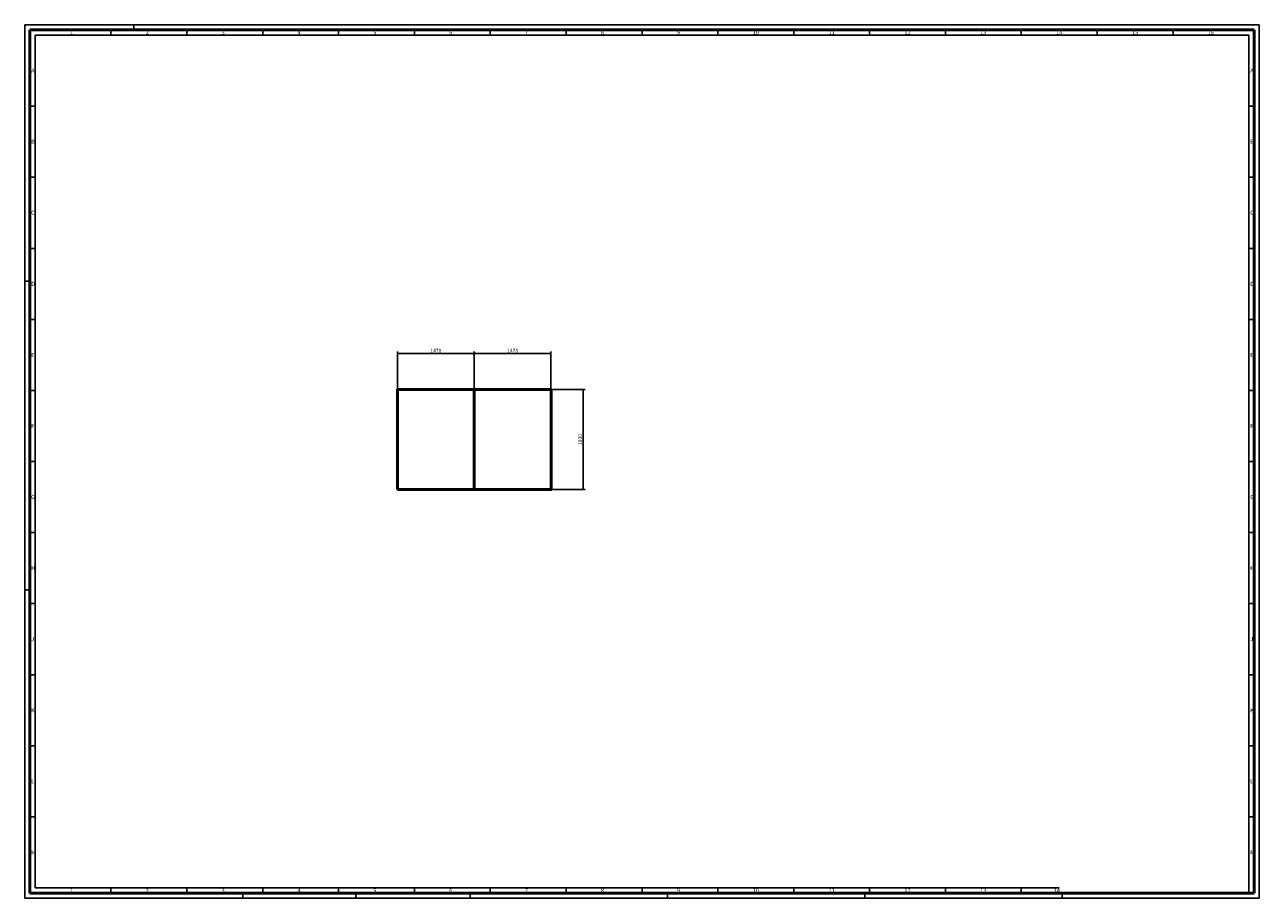
# Model space of a CAD drawing. Units: millimetres. Extents: x 0 to 23780, y 0 to 16820.
import ezdxf

# ---------------------------------------------------------------- set-up
doc = ezdxf.new("R2010")
doc.units = ezdxf.units.MM
doc.layers.get('0').update_dxf_attribs({"lineweight": 50})
doc.layers.get('Defpoints').update_dxf_attribs({"lineweight": 50})
for name, color, linetype, lineweight in [('AM_0', 7, 'Continuous', 50), ('AM_5', 3, 'Continuous', 25), ('AM_BOR', 7, 'Continuous', 50)]:
    doc.layers.add(name, color=color, linetype=linetype, lineweight=lineweight)
doc.styles.get("Standard").update_dxf_attribs({"font": 'geniso.shx'})
doc.dimstyles.new('HM20$0', dxfattribs={"dimscale": 20, "dimtxt": 3.5, "dimasz": 2.5, "dimexe": 2, "dimexo": 1, "dimgap": 0.6, "dimtad": 1, "dimdsep": 46, "dimtxsty": 'Standard', "dimblk1": 'OBLIQUE', "dimblk2": 'OBLIQUE', "dimsah": 1, "dimcen": 0, "dimclrd": 256, "dimclre": 256, "dimclrt": 2, "dimadec": 0, "dimazin": 0, "dimtp": 0.1, "dimtm": 0.1, "dimtfac": 0.71, "dimtmove": 0, "dimatfit": 3, "dimldrblk": 'OBLIQUE', "dimfxl": 1, "dimtzin": 0, "dimarcsym": 0})

# ---------------------------------------------------------------- blocks, each defined once
blk = doc.blocks.new('AM_A0')
for p, q in [((5, 5), (5, 836)), ((1184, 836), (5, 836)), ((1184, 836), (1184, 5)), ((1184, 5), (5, 5))]:
    blk.add_line(p, q)
at = {"layer": 'AM_BOR', "color": 1, "lineweight": 25}
for p, q in [((0, 0), (0, 841)), ((1189, 841), (0, 841)), ((83.1, 836), (83.1, 831)), ((105, 841), (105, 836)), ((156.1, 836), (156.1, 831)), ((229.2, 836), (229.2, 831)), ((302.2, 836), (302.2, 831)), ((375.3, 836), (375.3, 831)), ((448.4, 836), (448.4, 831)), ((521.4, 836), (521.4, 831)), ((594.5, 836), (594.5, 831)), ((667.6, 836), (667.6, 831)), ((740.6, 836), (740.6, 831)), ((813.7, 836), (813.7, 831)), ((886.8, 836), (886.8, 831)), ((959.8, 836), (959.8, 831)), ((1032.9, 836), (1032.9, 831)), ((1105.9, 836), (1105.9, 831)), ((1189, 841), (1189, 0)), ((10, 831), (10, 10)), ((10, 831), (1179, 831)), ((1179, 5), (1179, 831)), ((10, 762.6), (5, 762.6)), ((1179, 762.6), (1184, 762.6)), ((10, 694.2), (5, 694.2)), ((1179, 694.2), (1184, 694.2)), ((10, 625.7), (5, 625.7)), ((1179, 625.7), (1184, 625.7)), ((0, 594), (5, 594)), ((10, 557.3), (5, 557.3)), ((1179, 557.3), (1184, 557.3)), ((10, 488.9), (5, 488.9)), ((1179, 488.9), (1184, 488.9)), ((10, 420.5), (5, 420.5)), ((1179, 420.5), (1184, 420.5)), ((10, 352.1), (5, 352.1)), ((1179, 352.1), (1184, 352.1)), ((0, 297), (5, 297)), ((10, 283.7), (5, 283.7)), ((1179, 283.7), (1184, 283.7)), ((10, 215.2), (5, 215.2)), ((1179, 215.2), (1184, 215.2)), ((10, 146.8), (5, 146.8)), ((1179, 146.8), (1184, 146.8)), ((10, 78.4), (5, 78.4)), ((1179, 78.4), (1184, 78.4)), ((0, 0), (1189, 0)), ((10, 10), (996.1, 10)), ((83.1, 5), (83.1, 10)), ((156.1, 5), (156.1, 10)), ((210, 0), (210, 5)), ((229.2, 5), (229.2, 10)), ((302.2, 5), (302.2, 10)), ((319, 0), (319, 5)), ((375.3, 5), (375.3, 10)), ((429, 0), (429, 5)), ((448.4, 5), (448.4, 10)), ((521.4, 5), (521.4, 10)), ((594.5, 5), (594.5, 10)), ((619, 0), (619, 5)), ((667.6, 5), (667.6, 10)), ((740.6, 5), (740.6, 10)), ((809, 0), (809, 5)), ((813.7, 5), (813.7, 10)), ((886.8, 5), (886.8, 10)), ((959.8, 5), (959.8, 10)), ((999, 0), (999, 5))]:
    blk.add_line(p, q, dxfattribs=at)
for s, p in [('1', (43.5, 831.5)), ('2', (116.5, 831.5)), ('3', (189.6, 831.5)), ('4', (262.7, 831.5)), ('5', (335.7, 831.5)), ('6', (408.8, 831.5)), ('7', (481.9, 831.5)), ('8', (554.9, 831.5)), ('9', (628, 831.5)), ('10', (701, 831.5)), ('11', (774.1, 831.5)), ('12', (847.2, 831.5)), ('13', (920.2, 831.5)), ('14', (993.3, 831.5)), ('15', (1066.4, 831.5)), ('16', (1139.4, 831.5)), ('A', (6.2, 794.8)), ('A', (1180.2, 794.8)), ('B', (6.2, 726.4)), ('B', (1180.2, 726.4)), ('C', (6.2, 658)), ('C', (1180.2, 658)), ('D', (6.2, 589.5)), ('D', (1180.2, 589.5)), ('E', (6.2, 521.1)), ('E', (1180.2, 521.1)), ('F', (6.2, 452.7)), ('F', (1180.2, 452.7)), ('G', (6.2, 384.3)), ('G', (1180.2, 384.3)), ('H', (6.2, 315.9)), ('H', (1180.2, 315.9)), ('J', (6.2, 247.5)), ('J', (1180.2, 247.5)), ('K', (6.2, 179)), ('K', (1180.2, 179)), ('L', (6.2, 110.6)), ('L', (1180.2, 110.6)), ('M', (6.2, 42.2)), ('M', (1180.2, 42.2)), ('1', (43.5, 5.5)), ('2', (116.5, 5.5)), ('3', (189.6, 5.5)), ('4', (262.7, 5.5)), ('5', (335.7, 5.5)), ('6', (408.8, 5.5)), ('7', (481.9, 5.5)), ('8', (554.9, 5.5)), ('9', (628, 5.5)), ('10', (701, 5.5)), ('11', (774.1, 5.5)), ('12', (847.2, 5.5)), ('13', (920.2, 5.5)), ('14', (991, 5.5))]:
    blk.add_text(s, height=4, dxfattribs=at).set_placement(p)
blk = doc.blocks.new('_ArchTick')
at = {"color": 0, "linetype": 'ByBlock', "const_width": 0.15}
blk.add_lwpolyline([(-0.5, -0.5), (0.5, 0.5)], dxfattribs=at)
blk = doc.blocks.new('*D427')
at = {"layer": 'AM_5', "lineweight": -2}
for p, q in [((7181, 9819), (7181, 10529)), ((7181, 10489), (8659, 10489)), ((8659, 9819), (8659, 10529))]:
    blk.add_line(p, q, dxfattribs=at)
at = {"layer": 'Defpoints', "color": 0}
for p in [(8659, 10489), (7181, 9799), (8659, 9799)]:
    blk.add_point(p, dxfattribs=at)
at = {"layer": 'AM_5', "lineweight": -2, "xscale": 50, "yscale": 50, "zscale": 50}
blk.add_blockref('_ArchTick', (8659, 10489), dxfattribs=at)
at = {"layer": 'AM_5', "color": 2, "insert": (7920, 10536), "char_height": 70, "attachment_point": 5}
blk.add_mtext('1478', dxfattribs=at)
blk = doc.blocks.new('_OBLIQUE')
blk = doc.blocks.new('*D428')
at = {"layer": 'AM_5', "lineweight": -2}
for p, q in [((8659, 9819), (8659, 10529)), ((8659, 10489), (10137, 10489)), ((10137, 9819), (10137, 10529))]:
    blk.add_line(p, q, dxfattribs=at)
at = {"layer": 'Defpoints', "color": 0}
for p in [(10137, 10489), (8659, 9799), (10137, 9799)]:
    blk.add_point(p, dxfattribs=at)
at = {"layer": 'AM_5', "color": 2, "insert": (9398, 10536), "char_height": 70, "attachment_point": 5}
blk.add_mtext('1478', dxfattribs=at)
blk = doc.blocks.new('*D429')
at = {"layer": 'AM_5', "lineweight": -2}
for p, q in [((10157, 9799), (10794, 9799)), ((10754, 9799), (10754, 7869)), ((10157, 7869), (10794, 7869))]:
    blk.add_line(p, q, dxfattribs=at)
at = {"layer": 'Defpoints', "color": 0}
for p in [(10137, 9799), (10137, 7869), (10754, 7869)]:
    blk.add_point(p, dxfattribs=at)
at = {"layer": 'AM_5', "color": 2, "insert": (10707, 8834), "char_height": 70, "attachment_point": 5, "rotation": 90}
blk.add_mtext('1930', dxfattribs=at)

msp = doc.modelspace()

# ---------------------------------------------------------------- linework, layer by layer
at = {"color": 0, "lineweight": 0}
msp.add_arc((1, 1, 1), 0, 0, 0, dxfattribs=at).dxf.unprotected_set("ltscale", 0)
at = {"layer": 'AM_0'}
msp.add_line((8659.2, 9798.7), (8659.2, 7868.5), dxfattribs=at)
msp.add_lwpolyline([(7181.1, 7868.5), (10137.3, 7868.5), (10137.3, 9798.7), (7181.1, 9798.7)], close=True, dxfattribs=at)

# ---------------------------------------------------------------- block references
at = {"layer": 'AM_0', "xscale": 20, "yscale": 20, "zscale": 20}
msp.add_blockref('AM_A0', (0, 0), dxfattribs=at)

# ---------------------------------------------------------------- dimensions: what is measured, and where the dimension line sits
at = {"layer": 'AM_5'}
for base, p1, p2, angle, override, picture, middle in [((8659.2, 10489.5), (7181.1, 9798.7), (8659.2, 9798.7), 0, {"dimdec": 0, "dimblk1": 'OBLIQUE', "dimblk2": 'ArchTick'}, '*D427', (7920.1, 10536.5)), ((10753.5, 7868.5), (10137.3, 9798.7), (10137.3, 7868.5), 90, {"dimdec": 0}, '*D429', (10706.5, 8833.6))]:
    dim = msp.add_linear_dim(base=base, p1=p1, p2=p2, angle=angle, dimstyle='HM20$0', override=override, dxfattribs=at)
    dim.commit()
    dim.dimension.update_dxf_attribs({"geometry": picture, "text_midpoint": middle})
dim = msp.add_linear_dim(base=(10137.3, 10489.5), p1=(8659.2, 9798.7), p2=(10137.3, 9798.7), dimstyle='HM20$0', override={"dimdec": 0}, dxfattribs=at)
dim.commit()
dim.dimension.update_dxf_attribs({"geometry": '*D428', "text_midpoint": (9398.2, 10536.5)})

doc.saveas('drawing.dxf')
